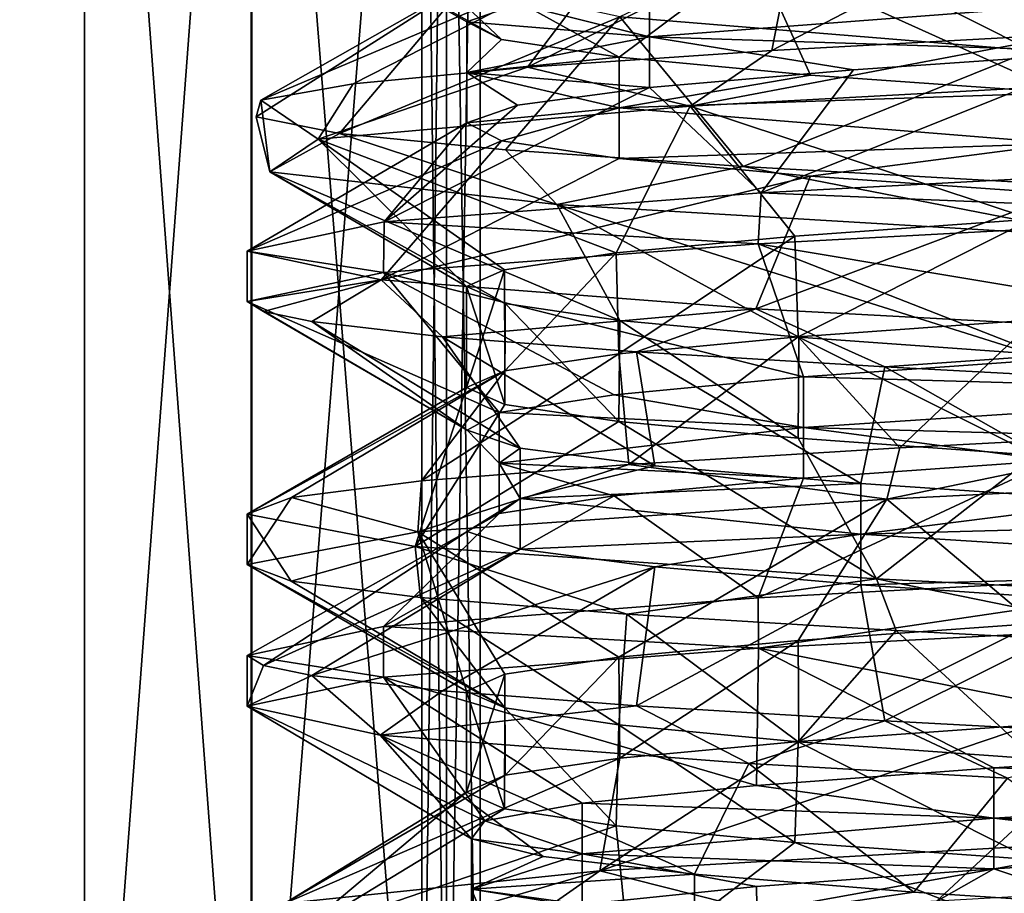
# Model space of a CAD drawing. Units: inches. Extents: x -14 to 596, y 232 to 613.
# Drawn here: x 55 to 59, y 249 to 253 of the extents above; entities that cross this region are included whole.
import ezdxf

# ---------------------------------------------------------------- set-up
doc = ezdxf.new("R2010")
doc.units = ezdxf.units.IN
doc.header["$MEASUREMENT"] = 0
doc.layers.add('1545', color=7, linetype='Continuous')

msp = doc.modelspace()

# ---------------------------------------------------------------- linework, layer by layer
at = {"layer": '1545', "linetype": 'Continuous'}
for points in [[(53.3468, 255.8987, 1116.5418), (55.4899, 255.8987, 1112.83), (53.3468, 247.4987, 1116.5418), (53.3468, 255.8987, 1116.5418)], [(55.4899, 255.8987, 1112.83), (55.4899, 247.4987, 1112.83), (53.3468, 247.4987, 1116.5418), (55.4899, 255.8987, 1112.83)], [(55.4899, 255.8987, 1124.2494), (53.3468, 255.8987, 1120.5376), (55.4899, 247.4987, 1124.2494), (55.4899, 255.8987, 1124.2494)], [(53.3468, 255.8987, 1120.5376), (53.3468, 247.4987, 1120.5376), (55.4899, 247.4987, 1124.2494), (53.3468, 255.8987, 1120.5376)], [(55.4899, 247.4987, 1112.83), (55.4899, 255.8987, 1112.83), (56.11, 255.7468, 1111.7559), (55.4899, 247.4987, 1112.83)], [(55.4899, 255.8987, 1124.2494), (55.4899, 247.4987, 1124.2494), (56.1078, 247.65, 1125.3197), (55.4899, 255.8987, 1124.2494)], [(55.4899, 255.8987, 1124.2494), (56.1078, 247.65, 1125.3197), (56.1078, 255.7474, 1125.3197), (55.4899, 255.8987, 1124.2494)], [(56.11, 247.6506, 1111.7559), (55.4899, 247.4987, 1112.83), (56.11, 255.7468, 1111.7559), (56.11, 247.6506, 1111.7559)], [(56.1078, 247.65, 1125.3197), (56.74, 247.862, 1126.4147), (56.1078, 255.7474, 1125.3197), (56.1078, 247.65, 1125.3197)], [(56.1078, 255.7474, 1125.3197), (56.74, 247.862, 1126.4147), (56.74, 255.5354, 1126.4147), (56.1078, 255.7474, 1125.3197)], [(56.74, 255.5354, 1110.6647), (56.11, 247.6506, 1111.7559), (56.11, 255.7468, 1111.7559), (56.74, 255.5354, 1110.6647)], [(56.74, 247.862, 1110.6647), (56.11, 247.6506, 1111.7559), (56.74, 255.5354, 1110.6647), (56.74, 247.862, 1110.6647)], [(56.74, 247.862, 1110.6647), (56.74, 255.5354, 1110.6647), (56.8314, 255.522, 1110.5733), (56.74, 247.862, 1110.6647)], [(56.74, 255.5354, 1126.4147), (56.74, 247.862, 1126.4147), (56.8318, 247.8753, 1126.5064), (56.74, 255.5354, 1126.4147)], [(56.8318, 255.522, 1126.5064), (56.74, 255.5354, 1126.4147), (56.8318, 247.8753, 1126.5064), (56.8318, 255.522, 1126.5064)], [(56.74, 247.862, 1110.6647), (56.8314, 255.522, 1110.5733), (56.8314, 247.8753, 1110.5733), (56.74, 247.862, 1110.6647)], [(56.9565, 255.5324, 1110.5397), (56.9565, 247.865, 1110.5397), (56.8314, 247.8753, 1110.5733), (56.9565, 255.5324, 1110.5397)], [(56.8314, 255.522, 1110.5733), (56.9565, 255.5324, 1110.5397), (56.8314, 247.8753, 1110.5733), (56.8314, 255.522, 1110.5733)], [(56.9565, 247.865, 1126.5397), (56.9565, 255.5324, 1126.5397), (56.8318, 255.522, 1126.5064), (56.9565, 247.865, 1126.5397)], [(56.9565, 247.865, 1126.5397), (56.8318, 255.522, 1126.5064), (56.8318, 247.8753, 1126.5064), (56.9565, 247.865, 1126.5397)], [(65.2302, 247.865, 1110.5397), (56.9565, 247.865, 1110.5397), (56.9565, 255.5324, 1110.5397), (65.2302, 247.865, 1110.5397)], [(65.2302, 255.5324, 1110.5397), (65.2302, 247.865, 1110.5397), (56.9565, 255.5324, 1110.5397), (65.2302, 255.5324, 1110.5397)], [(56.9565, 247.865, 1126.5397), (65.2302, 247.865, 1126.5397), (65.2302, 255.5324, 1126.5397), (56.9565, 247.865, 1126.5397)], [(56.9565, 255.5324, 1126.5397), (56.9565, 247.865, 1126.5397), (65.2302, 255.5324, 1126.5397), (56.9565, 255.5324, 1126.5397)], [(56.0933, 253.1549, 1118.5397), (56.5892, 253.0477, 1116.3687), (57.0354, 252.6265, 1117.5038), (56.0933, 253.1549, 1118.5397)], [(56.0933, 253.1549, 1118.5397), (57.0354, 252.6265, 1117.5038), (56.9066, 252.6924, 1118.648), (56.0933, 253.1549, 1118.5397)], [(56.0933, 253.1549, 1118.5397), (56.9066, 252.6924, 1118.648), (57.0944, 252.7582, 1119.784), (56.0933, 253.1549, 1118.5397)], [(58.1221, 253.0229, 1121.4913), (58.9997, 253.0862, 1122.167), (58.0369, 252.5854, 1122.4967), (58.1221, 253.0229, 1121.4913)], [(58.9997, 253.0862, 1122.167), (59.1431, 252.6468, 1123.1437), (58.0369, 252.5854, 1122.4967), (58.9997, 253.0862, 1122.167)], [(56.5892, 253.0477, 1116.3687), (57.9775, 252.9406, 1114.6293), (57.4709, 252.5607, 1116.4378), (56.5892, 253.0477, 1116.3687)], [(56.5892, 253.0477, 1116.3687), (57.4709, 252.5607, 1116.4378), (57.0354, 252.6265, 1117.5038), (56.5892, 253.0477, 1116.3687)], [(57.4603, 252.9605, 1120.6233), (58.1221, 253.0229, 1121.4913), (57.1314, 252.5241, 1121.5898), (57.4603, 252.9605, 1120.6233)], [(58.1221, 253.0229, 1121.4913), (58.0369, 252.5854, 1122.4967), (57.1314, 252.5241, 1121.5898), (58.1221, 253.0229, 1121.4913)], [(57.4734, 252.7104, 1116.4336), (59, 252.5861, 1114.9123), (58.1318, 253.0237, 1115.5784), (57.4734, 252.7104, 1116.4336)], [(58.1318, 253.0237, 1115.5784), (59, 252.5861, 1114.9123), (59.0033, 252.9609, 1114.9104), (58.1318, 253.0237, 1115.5784)], [(56.9052, 252.8362, 1118.5397), (57.4603, 252.9605, 1120.6233), (56.1437, 252.4014, 1119.2477), (56.9052, 252.8362, 1118.5397)], [(57.4603, 252.9605, 1120.6233), (56.4863, 252.4627, 1120.4826), (56.1437, 252.4014, 1119.2477), (57.4603, 252.9605, 1120.6233)], [(57.4603, 252.9605, 1120.6233), (57.1314, 252.5241, 1121.5898), (56.4863, 252.4627, 1120.4826), (57.4603, 252.9605, 1120.6233)], [(57.9775, 252.9406, 1114.6293), (58.1802, 252.4948, 1115.5308), (57.4709, 252.5607, 1116.4378), (57.9775, 252.9406, 1114.6293)], [(57.9775, 252.9406, 1114.6293), (59.9856, 252.8333, 1113.664), (59.1096, 252.429, 1114.8512), (57.9775, 252.9406, 1114.6293)], [(57.9775, 252.9406, 1114.6293), (59.1096, 252.429, 1114.8512), (58.1802, 252.4948, 1115.5308), (57.9775, 252.9406, 1114.6293)], [(56.9052, 252.8362, 1118.5397), (56.1437, 252.4014, 1119.2477), (56.1263, 252.34, 1117.9663), (56.9052, 252.8362, 1118.5397)], [(56.9052, 252.8362, 1118.5397), (56.1263, 252.34, 1117.9663), (56.4352, 252.2786, 1116.7226), (56.9052, 252.8362, 1118.5397)], [(57.4734, 252.7104, 1116.4336), (56.9052, 252.8362, 1118.5397), (56.4352, 252.2786, 1116.7226), (57.4734, 252.7104, 1116.4336)], [(57.0944, 252.7582, 1119.784), (57.5844, 252.6365, 1120.826), (57.5844, 252.824, 1120.826), (57.0944, 252.7582, 1119.784)], [(57.5844, 252.6365, 1120.826), (59.303, 252.7682, 1122.3258), (57.5844, 252.824, 1120.826), (57.5844, 252.6365, 1120.826)], [(56.9066, 252.6924, 1118.648), (57.5844, 252.6365, 1120.826), (57.0944, 252.7582, 1119.784), (56.9066, 252.6924, 1118.648)], [(57.5844, 252.6365, 1120.826), (59.303, 252.5807, 1122.3258), (59.303, 252.7682, 1122.3258), (57.5844, 252.6365, 1120.826)], [(57.4734, 252.7104, 1116.4336), (56.4352, 252.2786, 1116.7226), (57.0501, 252.2173, 1115.5982), (57.4734, 252.7104, 1116.4336)], [(57.4734, 252.7104, 1116.4336), (57.0501, 252.2173, 1115.5982), (57.9306, 252.1559, 1114.6671), (57.4734, 252.7104, 1116.4336)], [(59, 252.5861, 1114.9123), (57.4734, 252.7104, 1116.4336), (57.9306, 252.1559, 1114.6671), (59, 252.5861, 1114.9123)], [(56.9066, 252.5049, 1118.648), (57.5844, 252.6365, 1120.826), (56.9066, 252.6924, 1118.648), (56.9066, 252.5049, 1118.648)], [(57.0354, 252.6265, 1117.5038), (56.9066, 252.5049, 1118.648), (56.9066, 252.6924, 1118.648), (57.0354, 252.6265, 1117.5038)], [(56.9066, 252.5049, 1118.648), (57.5844, 252.449, 1120.826), (57.5844, 252.6365, 1120.826), (56.9066, 252.5049, 1118.648)], [(57.5844, 252.449, 1120.826), (58.3396, 252.5149, 1121.6952), (57.5844, 252.6365, 1120.826), (57.5844, 252.449, 1120.826)], [(58.3396, 252.5149, 1121.6952), (59.303, 252.5807, 1122.3258), (57.5844, 252.6365, 1120.826), (58.3396, 252.5149, 1121.6952)], [(59.9617, 252.5004, 1123.41), (57.7341, 252.3791, 1122.2432), (59.1431, 252.6468, 1123.1437), (59.9617, 252.5004, 1123.41)], [(59.1431, 252.6468, 1123.1437), (57.7341, 252.3791, 1122.2432), (58.0369, 252.5854, 1122.4967), (59.1431, 252.6468, 1123.1437)], [(57.4709, 252.5607, 1116.4378), (56.9066, 252.5049, 1118.648), (57.0354, 252.6265, 1117.5038), (57.4709, 252.5607, 1116.4378)], [(57.4709, 252.3732, 1116.4378), (56.9066, 252.5049, 1118.648), (57.4709, 252.5607, 1116.4378), (57.4709, 252.3732, 1116.4378)], [(58.0369, 252.5854, 1122.4967), (57.7341, 252.3791, 1122.2432), (57.1314, 252.5241, 1121.5898), (58.0369, 252.5854, 1122.4967)], [(58.1802, 252.4948, 1115.5308), (57.4709, 252.3732, 1116.4378), (57.4709, 252.5607, 1116.4378), (58.1802, 252.4948, 1115.5308)], [(59, 252.5861, 1114.9123), (57.9306, 252.1559, 1114.6671), (59.0189, 252.0946, 1113.9903), (59, 252.5861, 1114.9123)], [(57.9978, 252.0581, 1122.4662), (59.9846, 252.1641, 1123.4152), (59.303, 252.5807, 1122.3258), (57.9978, 252.0581, 1122.4662)], [(58.3396, 252.5149, 1121.6952), (57.9978, 252.0581, 1122.4662), (59.303, 252.5807, 1122.3258), (58.3396, 252.5149, 1121.6952)], [(57.7341, 252.3791, 1122.2432), (56.3563, 252.2577, 1120.1397), (57.1314, 252.5241, 1121.5898), (57.7341, 252.3791, 1122.2432)], [(57.1314, 252.5241, 1121.5898), (56.3563, 252.2577, 1120.1397), (56.4863, 252.4627, 1120.4826), (57.1314, 252.5241, 1121.5898)], [(56.9066, 252.3174, 1118.648), (57.0944, 252.3832, 1119.784), (56.9066, 252.5049, 1118.648), (56.9066, 252.3174, 1118.648)], [(57.4709, 252.3732, 1116.4378), (56.9066, 252.3174, 1118.648), (56.9066, 252.5049, 1118.648), (57.4709, 252.3732, 1116.4378)], [(57.0944, 252.3832, 1119.784), (57.5844, 252.449, 1120.826), (56.9066, 252.5049, 1118.648), (57.0944, 252.3832, 1119.784)], [(59.1096, 252.429, 1114.8512), (57.4709, 252.3732, 1116.4378), (58.1802, 252.4948, 1115.5308), (59.1096, 252.429, 1114.8512)], [(57.5844, 252.449, 1120.826), (57.9978, 252.0581, 1122.4662), (58.3396, 252.5149, 1121.6952), (57.5844, 252.449, 1120.826)], [(59.9617, 252.5004, 1123.41), (58.9997, 251.9612, 1122.167), (57.7341, 252.3791, 1122.2432), (59.9617, 252.5004, 1123.41)], [(56.4863, 252.4627, 1120.4826), (56.3563, 252.2577, 1120.1397), (56.1437, 252.4014, 1119.2477), (56.4863, 252.4627, 1120.4826)], [(56.6007, 251.9509, 1120.7343), (57.9978, 252.0581, 1122.4662), (57.5844, 252.449, 1120.826), (56.6007, 251.9509, 1120.7343)], [(57.0944, 252.3832, 1119.784), (56.6007, 251.9509, 1120.7343), (57.5844, 252.449, 1120.826), (57.0944, 252.3832, 1119.784)], [(59.1096, 252.2415, 1114.8512), (57.4709, 252.3732, 1116.4378), (59.1096, 252.429, 1114.8512), (59.1096, 252.2415, 1114.8512)], [(56.1437, 252.4014, 1119.2477), (56.1765, 252.1363, 1117.6315), (56.1263, 252.34, 1117.9663), (56.1437, 252.4014, 1119.2477)], [(56.3563, 252.2577, 1120.1397), (56.1765, 252.1363, 1117.6315), (56.1437, 252.4014, 1119.2477), (56.3563, 252.2577, 1120.1397)], [(57.7341, 252.3791, 1122.2432), (57.4603, 251.8355, 1120.6233), (56.3563, 252.2577, 1120.1397), (57.7341, 252.3791, 1122.2432)], [(56.9066, 252.3174, 1118.648), (56.6007, 251.9509, 1120.7343), (57.0944, 252.3832, 1119.784), (56.9066, 252.3174, 1118.648)], [(57.0354, 252.2515, 1117.5038), (56.9066, 252.3174, 1118.648), (57.4709, 252.3732, 1116.4378), (57.0354, 252.2515, 1117.5038)], [(57.4709, 252.1857, 1116.4378), (57.0354, 252.2515, 1117.5038), (57.4709, 252.3732, 1116.4378), (57.4709, 252.1857, 1116.4378)], [(58.1221, 251.8979, 1121.4913), (57.4603, 251.8355, 1120.6233), (57.7341, 252.3791, 1122.2432), (58.1221, 251.8979, 1121.4913)], [(59.1096, 252.2415, 1114.8512), (57.4709, 252.1857, 1116.4378), (57.4709, 252.3732, 1116.4378), (59.1096, 252.2415, 1114.8512)], [(58.9997, 251.9612, 1122.167), (58.1221, 251.8979, 1121.4913), (57.7341, 252.3791, 1122.2432), (58.9997, 251.9612, 1122.167)], [(56.1263, 252.34, 1117.9663), (56.1765, 252.1363, 1117.6315), (56.4352, 252.2786, 1116.7226), (56.1263, 252.34, 1117.9663)], [(56.0933, 251.8424, 1118.5397), (56.6007, 251.9509, 1120.7343), (56.9066, 252.3174, 1118.648), (56.0933, 251.8424, 1118.5397)], [(57.0354, 252.2515, 1117.5038), (56.0933, 251.8424, 1118.5397), (56.9066, 252.3174, 1118.648), (57.0354, 252.2515, 1117.5038)], [(56.1765, 252.1363, 1117.6315), (57.2404, 252.015, 1115.3531), (56.4352, 252.2786, 1116.7226), (56.1765, 252.1363, 1117.6315)], [(56.4352, 252.2786, 1116.7226), (57.2404, 252.015, 1115.3531), (57.0501, 252.2173, 1115.5982), (56.4352, 252.2786, 1116.7226)], [(56.5892, 251.7352, 1116.3687), (56.0933, 251.8424, 1118.5397), (57.0354, 252.2515, 1117.5038), (56.5892, 251.7352, 1116.3687)], [(56.3563, 252.2577, 1120.1397), (56.9052, 251.7112, 1118.5397), (56.1765, 252.1363, 1117.6315), (56.3563, 252.2577, 1120.1397)], [(57.0465, 251.7734, 1119.6182), (56.9052, 251.7112, 1118.5397), (56.3563, 252.2577, 1120.1397), (57.0465, 251.7734, 1119.6182)], [(57.4603, 251.8355, 1120.6233), (57.0465, 251.7734, 1119.6182), (56.3563, 252.2577, 1120.1397), (57.4603, 251.8355, 1120.6233)], [(57.4709, 252.1857, 1116.4378), (56.5892, 251.7352, 1116.3687), (57.0354, 252.2515, 1117.5038), (57.4709, 252.1857, 1116.4378)], [(58.1802, 252.1198, 1115.5308), (57.4709, 252.1857, 1116.4378), (59.1096, 252.2415, 1114.8512), (58.1802, 252.1198, 1115.5308)], [(59.1096, 252.054, 1114.8512), (58.1802, 252.1198, 1115.5308), (59.1096, 252.2415, 1114.8512), (59.1096, 252.054, 1114.8512)], [(57.0501, 252.2173, 1115.5982), (57.2404, 252.015, 1115.3531), (57.9306, 252.1559, 1114.6671), (57.0501, 252.2173, 1115.5982)], [(58.1802, 252.1198, 1115.5308), (56.5892, 251.7352, 1116.3687), (57.4709, 252.1857, 1116.4378), (58.1802, 252.1198, 1115.5308)], [(57.2404, 252.015, 1115.3531), (59.2788, 251.8936, 1113.8806), (57.9306, 252.1559, 1114.6671), (57.2404, 252.015, 1115.3531)], [(57.9306, 252.1559, 1114.6671), (59.2788, 251.8936, 1113.8806), (59.0189, 252.0946, 1113.9903), (57.9306, 252.1559, 1114.6671)], [(57.9978, 252.0581, 1122.4662), (59.9792, 251.9763, 1123.414), (59.9846, 252.1641, 1123.4152), (57.9978, 252.0581, 1122.4662)], [(56.9052, 251.7112, 1118.5397), (57.049, 251.6485, 1117.4519), (56.1765, 252.1363, 1117.6315), (56.9052, 251.7112, 1118.5397)], [(57.049, 251.6485, 1117.4519), (57.4734, 251.5854, 1116.4336), (56.1765, 252.1363, 1117.6315), (57.049, 251.6485, 1117.4519)], [(56.1765, 252.1363, 1117.6315), (57.4734, 251.5854, 1116.4336), (57.2404, 252.015, 1115.3531), (56.1765, 252.1363, 1117.6315)], [(57.9775, 251.6281, 1114.6293), (56.5892, 251.7352, 1116.3687), (58.1802, 252.1198, 1115.5308), (57.9775, 251.6281, 1114.6293)], [(59.1096, 252.054, 1114.8512), (57.9775, 251.6281, 1114.6293), (58.1802, 252.1198, 1115.5308), (59.1096, 252.054, 1114.8512)], [(56.6007, 251.9509, 1120.7343), (57.986, 251.8698, 1122.4569), (57.9978, 252.0581, 1122.4662), (56.6007, 251.9509, 1120.7343)], [(59.9856, 251.5208, 1113.664), (57.9775, 251.6281, 1114.6293), (59.1096, 252.054, 1114.8512), (59.9856, 251.5208, 1113.664)], [(57.986, 251.8698, 1122.4569), (59.9792, 251.9763, 1123.414), (57.9978, 252.0581, 1122.4662), (57.986, 251.8698, 1122.4569)], [(57.4734, 251.5854, 1116.4336), (58.1375, 251.5232, 1115.5727), (57.2404, 252.015, 1115.3531), (57.4734, 251.5854, 1116.4336)], [(58.1375, 251.5232, 1115.5727), (59, 251.4611, 1114.9123), (57.2404, 252.015, 1115.3531), (58.1375, 251.5232, 1115.5727)], [(57.2404, 252.015, 1115.3531), (59, 251.4611, 1114.9123), (59.2788, 251.8936, 1113.8806), (57.2404, 252.015, 1115.3531)], [(59.9792, 251.9763, 1123.414), (57.986, 251.8698, 1122.4569), (60.1539, 251.5072, 1122.6211), (59.9792, 251.9763, 1123.414)], [(56.0933, 251.8424, 1118.5397), (56.5986, 251.7632, 1120.7299), (56.6007, 251.9509, 1120.7343), (56.0933, 251.8424, 1118.5397)], [(56.5986, 251.7632, 1120.7299), (57.986, 251.8698, 1122.4569), (56.6007, 251.9509, 1120.7343), (56.5986, 251.7632, 1120.7299)], [(58.1221, 251.8979, 1121.4913), (58.9997, 251.9612, 1122.167), (58.1349, 251.5239, 1121.5041), (58.1221, 251.8979, 1121.4913)], [(58.1349, 251.5239, 1121.5041), (58.9997, 251.9612, 1122.167), (59.0109, 251.587, 1122.1734), (58.1349, 251.5239, 1121.5041)], [(57.4603, 251.8355, 1120.6233), (58.1221, 251.8979, 1121.4913), (57.4708, 251.4617, 1120.6415), (57.4603, 251.8355, 1120.6233)], [(57.4708, 251.4617, 1120.6415), (58.1221, 251.8979, 1121.4913), (58.1349, 251.5239, 1121.5041), (57.4708, 251.4617, 1120.6415)], [(57.986, 251.8698, 1122.4569), (56.5986, 251.7632, 1120.7299), (58.1543, 251.3755, 1121.5234), (57.986, 251.8698, 1122.4569)], [(57.986, 251.8698, 1122.4569), (58.1543, 251.3755, 1121.5234), (59.0779, 251.4413, 1122.211), (57.986, 251.8698, 1122.4569)], [(57.986, 251.8698, 1122.4569), (59.0779, 251.4413, 1122.211), (60.1539, 251.5072, 1122.6211), (57.986, 251.8698, 1122.4569)], [(56.0933, 251.8424, 1118.5397), (56.5892, 251.7352, 1116.3687), (56.0933, 251.6549, 1118.5397), (56.0933, 251.8424, 1118.5397)], [(56.0933, 251.8424, 1118.5397), (56.0933, 251.6549, 1118.5397), (56.5986, 251.7632, 1120.7299), (56.0933, 251.8424, 1118.5397)], [(57.0465, 251.7734, 1119.6182), (57.4603, 251.8355, 1120.6233), (57.0483, 251.3988, 1119.625), (57.0465, 251.7734, 1119.6182)], [(57.0483, 251.3988, 1119.625), (57.4603, 251.8355, 1120.6233), (57.4708, 251.4617, 1120.6415), (57.0483, 251.3988, 1119.625)], [(56.5986, 251.7632, 1120.7299), (56.0933, 251.6549, 1118.5397), (57.0266, 251.2438, 1119.5406), (56.5986, 251.7632, 1120.7299)], [(56.5986, 251.7632, 1120.7299), (57.0266, 251.2438, 1119.5406), (57.4529, 251.3096, 1120.6103), (56.5986, 251.7632, 1120.7299)], [(56.5986, 251.7632, 1120.7299), (57.4529, 251.3096, 1120.6103), (58.1543, 251.3755, 1121.5234), (56.5986, 251.7632, 1120.7299)], [(56.9052, 251.3362, 1118.5397), (56.9052, 251.7112, 1118.5397), (57.0465, 251.7734, 1119.6182), (56.9052, 251.3362, 1118.5397)], [(56.9052, 251.3362, 1118.5397), (57.0465, 251.7734, 1119.6182), (57.0483, 251.3988, 1119.625), (56.9052, 251.3362, 1118.5397)], [(56.0933, 251.6549, 1118.5397), (56.5892, 251.7352, 1116.3687), (56.1534, 251.6179, 1117.7671), (56.0933, 251.6549, 1118.5397)], [(56.1534, 251.6179, 1117.7671), (56.5892, 251.7352, 1116.3687), (56.3321, 251.5809, 1117.0131), (56.1534, 251.6179, 1117.7671)], [(56.3321, 251.5809, 1117.0131), (56.5892, 251.7352, 1116.3687), (56.8167, 251.5249, 1115.9493), (56.3321, 251.5809, 1117.0131)], [(56.5892, 251.7352, 1116.3687), (57.9775, 251.6281, 1114.6293), (56.8167, 251.5249, 1115.9493), (56.5892, 251.7352, 1116.3687)], [(56.9052, 251.3362, 1118.5397), (57.0483, 251.2736, 1117.4544), (56.9052, 251.7112, 1118.5397), (56.9052, 251.3362, 1118.5397)], [(56.9052, 251.7112, 1118.5397), (57.0483, 251.2736, 1117.4544), (57.049, 251.6485, 1117.4519), (56.9052, 251.7112, 1118.5397)], [(56.0933, 251.6549, 1118.5397), (56.1534, 251.6179, 1117.7671), (56.9077, 251.178, 1118.3953), (56.0933, 251.6549, 1118.5397)], [(56.0933, 251.6549, 1118.5397), (56.9077, 251.178, 1118.3953), (57.0266, 251.2438, 1119.5406), (56.0933, 251.6549, 1118.5397)], [(57.0483, 251.2736, 1117.4544), (57.4708, 251.2107, 1116.4379), (57.049, 251.6485, 1117.4519), (57.0483, 251.2736, 1117.4544)], [(57.049, 251.6485, 1117.4519), (57.4708, 251.2107, 1116.4379), (57.4734, 251.5854, 1116.4336), (57.049, 251.6485, 1117.4519)], [(56.1534, 251.6179, 1117.7671), (56.3321, 251.5809, 1117.0131), (56.9077, 251.178, 1118.3953), (56.1534, 251.6179, 1117.7671)], [(56.8167, 251.5249, 1115.9493), (57.9775, 251.6281, 1114.6293), (57.5362, 251.4689, 1115.0259), (56.8167, 251.5249, 1115.9493)], [(57.5362, 251.4689, 1115.0259), (57.9775, 251.6281, 1114.6293), (58.4558, 251.4126, 1114.292), (57.5362, 251.4689, 1115.0259)], [(57.9775, 251.6281, 1114.6293), (59.9856, 251.5208, 1113.664), (58.4558, 251.4126, 1114.292), (57.9775, 251.6281, 1114.6293)], [(56.3321, 251.5809, 1117.0131), (56.8167, 251.5249, 1115.9493), (57.1052, 251.1121, 1117.261), (56.3321, 251.5809, 1117.0131)], [(56.3321, 251.5809, 1117.0131), (57.1052, 251.1121, 1117.261), (56.9077, 251.178, 1118.3953), (56.3321, 251.5809, 1117.0131)], [(57.4708, 251.2107, 1116.4379), (58.135, 251.1484, 1115.5752), (57.4734, 251.5854, 1116.4336), (57.4708, 251.2107, 1116.4379)], [(57.4734, 251.5854, 1116.4336), (58.135, 251.1484, 1115.5752), (58.1375, 251.5232, 1115.5727), (57.4734, 251.5854, 1116.4336)], [(58.1349, 251.5239, 1121.5041), (59.0109, 251.587, 1122.1734), (58.5109, 251.1129, 1122.8211), (58.1349, 251.5239, 1121.5041)], [(59.0109, 251.587, 1122.1734), (59.684, 251.1742, 1123.337), (58.5109, 251.1129, 1122.8211), (59.0109, 251.587, 1122.1734)], [(56.8167, 251.5249, 1115.9493), (57.5362, 251.4689, 1115.0259), (57.6042, 251.0463, 1116.2232), (56.8167, 251.5249, 1115.9493)], [(56.8167, 251.5249, 1115.9493), (57.6042, 251.0463, 1116.2232), (57.1052, 251.1121, 1117.261), (56.8167, 251.5249, 1115.9493)], [(57.4708, 251.4617, 1120.6415), (58.1349, 251.5239, 1121.5041), (57.5074, 251.0515, 1122.0241), (57.4708, 251.4617, 1120.6415)], [(58.1349, 251.5239, 1121.5041), (58.5109, 251.1129, 1122.8211), (57.5074, 251.0515, 1122.0241), (58.1349, 251.5239, 1121.5041)], [(58.135, 251.1484, 1115.5752), (59.0113, 251.0854, 1114.9058), (58.1375, 251.5232, 1115.5727), (58.135, 251.1484, 1115.5752)], [(58.1375, 251.5232, 1115.5727), (59.0113, 251.0854, 1114.9058), (59, 251.4611, 1114.9123), (58.1375, 251.5232, 1115.5727)], [(58.4558, 251.4126, 1114.292), (59.9856, 251.5208, 1113.664), (59.5422, 251.3552, 1113.7864), (58.4558, 251.4126, 1114.292)], [(57.0483, 251.3988, 1119.625), (57.4708, 251.4617, 1120.6415), (56.7395, 250.9902, 1120.9981), (57.0483, 251.3988, 1119.625)], [(57.4708, 251.4617, 1120.6415), (57.5074, 251.0515, 1122.0241), (56.7395, 250.9902, 1120.9981), (57.4708, 251.4617, 1120.6415)], [(57.5362, 251.4689, 1115.0259), (58.4558, 251.4126, 1114.292), (58.3669, 250.9804, 1115.3606), (57.5362, 251.4689, 1115.0259)], [(57.5362, 251.4689, 1115.0259), (58.3669, 250.9804, 1115.3606), (57.6042, 251.0463, 1116.2232), (57.5362, 251.4689, 1115.0259)], [(58.1543, 251.3755, 1121.5234), (60.1539, 251.3197, 1122.6211), (59.0779, 251.4413, 1122.211), (58.1543, 251.3755, 1121.5234)], [(56.9052, 251.3362, 1118.5397), (57.0483, 251.3988, 1119.625), (56.0933, 250.8674, 1118.5397), (56.9052, 251.3362, 1118.5397)], [(57.0483, 251.3988, 1119.625), (56.2576, 250.9288, 1119.8107), (56.0933, 250.8674, 1118.5397), (57.0483, 251.3988, 1119.625)], [(57.0483, 251.3988, 1119.625), (56.7395, 250.9902, 1120.9981), (56.2576, 250.9288, 1119.8107), (57.0483, 251.3988, 1119.625)], [(58.4558, 251.4126, 1114.292), (59.3357, 250.9146, 1114.7383), (58.3669, 250.9804, 1115.3606), (58.4558, 251.4126, 1114.292)], [(58.4558, 251.4126, 1114.292), (59.5422, 251.3552, 1113.7864), (59.3357, 250.9146, 1114.7383), (58.4558, 251.4126, 1114.292)], [(57.4529, 251.3096, 1120.6103), (58.1543, 251.188, 1121.5234), (58.1543, 251.3755, 1121.5234), (57.4529, 251.3096, 1120.6103)], [(58.1543, 251.188, 1121.5234), (60.1539, 251.3197, 1122.6211), (58.1543, 251.3755, 1121.5234), (58.1543, 251.188, 1121.5234)], [(56.9052, 251.3362, 1118.5397), (56.0933, 250.8674, 1118.5397), (56.715, 250.7471, 1116.1252), (56.9052, 251.3362, 1118.5397)], [(57.0483, 251.2736, 1117.4544), (56.9052, 251.3362, 1118.5397), (56.715, 250.7471, 1116.1252), (57.0483, 251.2736, 1117.4544)], [(58.1543, 251.188, 1121.5234), (60.1539, 251.1322, 1122.6211), (60.1539, 251.3197, 1122.6211), (58.1543, 251.188, 1121.5234)], [(57.0266, 251.2438, 1119.5406), (58.1543, 251.188, 1121.5234), (57.4529, 251.3096, 1120.6103), (57.0266, 251.2438, 1119.5406)], [(57.4708, 251.2107, 1116.4379), (57.0483, 251.2736, 1117.4544), (56.715, 250.7471, 1116.1252), (57.4708, 251.2107, 1116.4379)], [(56.9077, 251.178, 1118.3953), (57.0266, 251.0563, 1119.5406), (57.0266, 251.2438, 1119.5406), (56.9077, 251.178, 1118.3953)], [(57.0266, 251.0563, 1119.5406), (58.1543, 251.188, 1121.5234), (57.0266, 251.2438, 1119.5406), (57.0266, 251.0563, 1119.5406)], [(57.4708, 251.2107, 1116.4379), (56.715, 250.7471, 1116.1252), (58.4253, 250.6268, 1114.3111), (57.4708, 251.2107, 1116.4379)], [(58.135, 251.1484, 1115.5752), (57.4708, 251.2107, 1116.4379), (58.4253, 250.6268, 1114.3111), (58.135, 251.1484, 1115.5752)], [(57.1052, 251.1121, 1117.261), (57.0266, 251.0563, 1119.5406), (56.9077, 251.178, 1118.3953), (57.1052, 251.1121, 1117.261)], [(57.0266, 251.0563, 1119.5406), (58.1543, 251.0005, 1121.5234), (58.1543, 251.188, 1121.5234), (57.0266, 251.0563, 1119.5406)], [(58.1543, 251.0005, 1121.5234), (59.0779, 251.0663, 1122.211), (58.1543, 251.188, 1121.5234), (58.1543, 251.0005, 1121.5234)], [(59.0779, 251.0663, 1122.211), (60.1539, 251.1322, 1122.6211), (58.1543, 251.188, 1121.5234), (59.0779, 251.0663, 1122.211)], [(60.8651, 251.044, 1123.5345), (58.4627, 250.9227, 1122.7917), (59.684, 251.1742, 1123.337), (60.8651, 251.044, 1123.5345)], [(59.684, 251.1742, 1123.337), (58.4627, 250.9227, 1122.7917), (58.5109, 251.1129, 1122.8211), (59.684, 251.1742, 1123.337)], [(59.0113, 251.0854, 1114.9058), (58.135, 251.1484, 1115.5752), (58.4253, 250.6268, 1114.3111), (59.0113, 251.0854, 1114.9058)], [(57.1052, 251.1121, 1117.261), (57.1052, 250.9246, 1117.261), (57.0266, 251.0563, 1119.5406), (57.1052, 251.1121, 1117.261)], [(57.6042, 251.0463, 1116.2232), (57.1052, 250.9246, 1117.261), (57.1052, 251.1121, 1117.261), (57.6042, 251.0463, 1116.2232)], [(58.5109, 251.1129, 1122.8211), (58.4627, 250.9227, 1122.7917), (57.5074, 251.0515, 1122.0241), (58.5109, 251.1129, 1122.8211)], [(57.986, 250.5573, 1122.4569), (59.9792, 250.6638, 1123.414), (59.0779, 251.0663, 1122.211), (57.986, 250.5573, 1122.4569)], [(58.1543, 251.0005, 1121.5234), (57.986, 250.5573, 1122.4569), (59.0779, 251.0663, 1122.211), (58.1543, 251.0005, 1121.5234)], [(59.0113, 251.0854, 1114.9058), (58.4253, 250.6268, 1114.3111), (60.799, 250.5065, 1113.5484), (59.0113, 251.0854, 1114.9058)], [(58.4627, 250.9227, 1122.7917), (56.7257, 250.8013, 1120.9735), (57.5074, 251.0515, 1122.0241), (58.4627, 250.9227, 1122.7917)], [(57.5074, 251.0515, 1122.0241), (56.7257, 250.8013, 1120.9735), (56.7395, 250.9902, 1120.9981), (57.5074, 251.0515, 1122.0241)], [(57.1052, 250.9246, 1117.261), (57.0266, 250.8688, 1119.5406), (57.0266, 251.0563, 1119.5406), (57.1052, 250.9246, 1117.261)], [(57.0266, 250.8688, 1119.5406), (57.4529, 250.9346, 1120.6103), (57.0266, 251.0563, 1119.5406), (57.0266, 250.8688, 1119.5406)], [(57.4529, 250.9346, 1120.6103), (58.1543, 251.0005, 1121.5234), (57.0266, 251.0563, 1119.5406), (57.4529, 250.9346, 1120.6103)], [(58.3669, 250.9804, 1115.3606), (57.1052, 250.9246, 1117.261), (57.6042, 251.0463, 1116.2232), (58.3669, 250.9804, 1115.3606)], [(60.8651, 251.044, 1123.5345), (59.0109, 250.462, 1122.1734), (58.4627, 250.9227, 1122.7917), (60.8651, 251.044, 1123.5345)], [(56.7395, 250.9902, 1120.9981), (56.7257, 250.8013, 1120.9735), (56.2576, 250.9288, 1119.8107), (56.7395, 250.9902, 1120.9981)], [(57.4529, 250.9346, 1120.6103), (57.986, 250.5573, 1122.4569), (58.1543, 251.0005, 1121.5234), (57.4529, 250.9346, 1120.6103)], [(58.3669, 250.7929, 1115.3606), (57.1052, 250.9246, 1117.261), (58.3669, 250.9804, 1115.3606), (58.3669, 250.7929, 1115.3606)], [(59.3357, 250.9146, 1114.7383), (58.3669, 250.7929, 1115.3606), (58.3669, 250.9804, 1115.3606), (59.3357, 250.9146, 1114.7383)], [(56.7257, 250.8013, 1120.9735), (56.0933, 250.6799, 1118.5397), (56.2576, 250.9288, 1119.8107), (56.7257, 250.8013, 1120.9735)], [(56.2576, 250.9288, 1119.8107), (56.0933, 250.6799, 1118.5397), (56.0933, 250.8674, 1118.5397), (56.2576, 250.9288, 1119.8107)], [(56.5986, 250.4507, 1120.7299), (57.986, 250.5573, 1122.4569), (57.4529, 250.9346, 1120.6103), (56.5986, 250.4507, 1120.7299)], [(57.0266, 250.8688, 1119.5406), (56.5986, 250.4507, 1120.7299), (57.4529, 250.9346, 1120.6103), (57.0266, 250.8688, 1119.5406)], [(58.4627, 250.9227, 1122.7917), (57.4708, 250.3367, 1120.6415), (56.7257, 250.8013, 1120.9735), (58.4627, 250.9227, 1122.7917)], [(57.1052, 250.9246, 1117.261), (57.1052, 250.7371, 1117.261), (56.9077, 250.803, 1118.3953), (57.1052, 250.9246, 1117.261)], [(57.1052, 250.9246, 1117.261), (56.9077, 250.803, 1118.3953), (57.0266, 250.8688, 1119.5406), (57.1052, 250.9246, 1117.261)], [(58.3669, 250.7929, 1115.3606), (57.1052, 250.7371, 1117.261), (57.1052, 250.9246, 1117.261), (58.3669, 250.7929, 1115.3606)], [(58.1349, 250.3989, 1121.5041), (57.4708, 250.3367, 1120.6415), (58.4627, 250.9227, 1122.7917), (58.1349, 250.3989, 1121.5041)], [(59.0109, 250.462, 1122.1734), (58.1349, 250.3989, 1121.5041), (58.4627, 250.9227, 1122.7917), (59.0109, 250.462, 1122.1734)], [(60.4373, 250.8487, 1114.4033), (58.3669, 250.7929, 1115.3606), (59.3357, 250.9146, 1114.7383), (60.4373, 250.8487, 1114.4033)], [(56.0933, 250.3424, 1118.5397), (56.5986, 250.4507, 1120.7299), (57.0266, 250.8688, 1119.5406), (56.0933, 250.3424, 1118.5397)], [(56.9077, 250.803, 1118.3953), (56.0933, 250.3424, 1118.5397), (57.0266, 250.8688, 1119.5406), (56.9077, 250.803, 1118.3953)], [(56.0933, 250.8674, 1118.5397), (56.0933, 250.6799, 1118.5397), (56.2566, 250.6188, 1117.2724), (56.0933, 250.8674, 1118.5397)], [(56.0933, 250.8674, 1118.5397), (56.2566, 250.6188, 1117.2724), (56.715, 250.7471, 1116.1252), (56.0933, 250.8674, 1118.5397)], [(60.4373, 250.6612, 1114.4033), (58.3669, 250.7929, 1115.3606), (60.4373, 250.8487, 1114.4033), (60.4373, 250.6612, 1114.4033)], [(56.1534, 250.3054, 1117.7671), (56.0933, 250.3424, 1118.5397), (56.9077, 250.803, 1118.3953), (56.1534, 250.3054, 1117.7671)], [(57.1052, 250.7371, 1117.261), (56.1534, 250.3054, 1117.7671), (56.9077, 250.803, 1118.3953), (57.1052, 250.7371, 1117.261)], [(56.7257, 250.8013, 1120.9735), (56.9052, 250.2112, 1118.5397), (56.0933, 250.6799, 1118.5397), (56.7257, 250.8013, 1120.9735)], [(57.0483, 250.2738, 1119.625), (56.9052, 250.2112, 1118.5397), (56.7257, 250.8013, 1120.9735), (57.0483, 250.2738, 1119.625)], [(57.4708, 250.3367, 1120.6415), (57.0483, 250.2738, 1119.625), (56.7257, 250.8013, 1120.9735), (57.4708, 250.3367, 1120.6415)], [(57.6042, 250.6713, 1116.2232), (57.1052, 250.7371, 1117.261), (58.3669, 250.7929, 1115.3606), (57.6042, 250.6713, 1116.2232)], [(58.3669, 250.6054, 1115.3606), (57.6042, 250.6713, 1116.2232), (58.3669, 250.7929, 1115.3606), (58.3669, 250.6054, 1115.3606)], [(60.4373, 250.6612, 1114.4033), (58.3669, 250.6054, 1115.3606), (58.3669, 250.7929, 1115.3606), (60.4373, 250.6612, 1114.4033)], [(56.3321, 250.2684, 1117.0131), (56.1534, 250.3054, 1117.7671), (57.1052, 250.7371, 1117.261), (56.3321, 250.2684, 1117.0131)], [(56.2566, 250.6188, 1117.2724), (56.7358, 250.5576, 1116.0878), (56.715, 250.7471, 1116.1252), (56.2566, 250.6188, 1117.2724)], [(57.6042, 250.6713, 1116.2232), (56.3321, 250.2684, 1117.0131), (57.1052, 250.7371, 1117.261), (57.6042, 250.6713, 1116.2232)], [(56.7358, 250.5576, 1116.0878), (57.4996, 250.4964, 1115.0634), (56.715, 250.7471, 1116.1252), (56.7358, 250.5576, 1116.0878)], [(56.715, 250.7471, 1116.1252), (57.4996, 250.4964, 1115.0634), (58.4253, 250.6268, 1114.3111), (56.715, 250.7471, 1116.1252)], [(56.9052, 250.2112, 1118.5397), (57.0483, 250.1486, 1117.4544), (56.0933, 250.6799, 1118.5397), (56.9052, 250.2112, 1118.5397)], [(56.0933, 250.6799, 1118.5397), (57.0483, 250.1486, 1117.4544), (56.2566, 250.6188, 1117.2724), (56.0933, 250.6799, 1118.5397)], [(56.8167, 250.2124, 1115.9493), (56.3321, 250.2684, 1117.0131), (57.6042, 250.6713, 1116.2232), (56.8167, 250.2124, 1115.9493)], [(57.5362, 250.1564, 1115.0259), (56.8167, 250.2124, 1115.9493), (57.6042, 250.6713, 1116.2232), (57.5362, 250.1564, 1115.0259)], [(58.3669, 250.6054, 1115.3606), (57.5362, 250.1564, 1115.0259), (57.6042, 250.6713, 1116.2232), (58.3669, 250.6054, 1115.3606)], [(59.9792, 250.6638, 1123.414), (57.986, 250.5573, 1122.4569), (57.9877, 250.3699, 1122.4582), (59.9792, 250.6638, 1123.414)], [(60.0139, 250.478, 1123.4218), (59.9792, 250.6638, 1123.414), (57.9877, 250.3699, 1122.4582), (60.0139, 250.478, 1123.4218)], [(59.3357, 250.5396, 1114.7383), (58.3669, 250.6054, 1115.3606), (60.4373, 250.6612, 1114.4033), (59.3357, 250.5396, 1114.7383)], [(57.4996, 250.4964, 1115.0634), (58.498, 250.4352, 1114.266), (58.4253, 250.6268, 1114.3111), (57.4996, 250.4964, 1115.0634)], [(58.498, 250.4352, 1114.266), (59.666, 250.374, 1113.7478), (58.4253, 250.6268, 1114.3111), (58.498, 250.4352, 1114.266)], [(58.4253, 250.6268, 1114.3111), (59.666, 250.374, 1113.7478), (60.799, 250.5065, 1113.5484), (58.4253, 250.6268, 1114.3111)], [(56.2566, 250.6188, 1117.2724), (57.0483, 250.1486, 1117.4544), (56.7358, 250.5576, 1116.0878), (56.2566, 250.6188, 1117.2724)], [(58.4558, 250.1001, 1114.292), (57.5362, 250.1564, 1115.0259), (58.3669, 250.6054, 1115.3606), (58.4558, 250.1001, 1114.292)], [(59.3357, 250.5396, 1114.7383), (58.4558, 250.1001, 1114.292), (58.3669, 250.6054, 1115.3606), (59.3357, 250.5396, 1114.7383)], [(57.986, 250.5573, 1122.4569), (56.5986, 250.4507, 1120.7299), (57.9877, 250.3699, 1122.4582), (57.986, 250.5573, 1122.4569)], [(57.0483, 250.1486, 1117.4544), (57.4708, 250.0857, 1116.4379), (56.7358, 250.5576, 1116.0878), (57.0483, 250.1486, 1117.4544)], [(56.7358, 250.5576, 1116.0878), (57.4708, 250.0857, 1116.4379), (57.4996, 250.4964, 1115.0634), (56.7358, 250.5576, 1116.0878)], [(59.5422, 250.0427, 1113.7864), (58.4558, 250.1001, 1114.292), (59.3357, 250.5396, 1114.7383), (59.5422, 250.0427, 1113.7864)], [(57.4708, 250.0857, 1116.4379), (58.135, 250.0234, 1115.5752), (57.4996, 250.4964, 1115.0634), (57.4708, 250.0857, 1116.4379)], [(57.4996, 250.4964, 1115.0634), (58.135, 250.0234, 1115.5752), (58.498, 250.4352, 1114.266), (57.4996, 250.4964, 1115.0634)], [(60.0139, 250.478, 1123.4218), (57.9877, 250.3699, 1122.4582), (59.9095, 249.9928, 1122.557), (60.0139, 250.478, 1123.4218)], [(56.5986, 250.4507, 1120.7299), (56.0933, 250.3424, 1118.5397), (56.5978, 250.2631, 1120.7283), (56.5986, 250.4507, 1120.7299)], [(57.9877, 250.3699, 1122.4582), (56.5986, 250.4507, 1120.7299), (56.5978, 250.2631, 1120.7283), (57.9877, 250.3699, 1122.4582)], [(58.1349, 250.3989, 1121.5041), (59.0109, 250.462, 1122.1734), (58.1376, 250.0241, 1121.5068), (58.1349, 250.3989, 1121.5041)], [(58.1376, 250.0241, 1121.5068), (59.0109, 250.462, 1122.1734), (58.9998, 250.0862, 1122.167), (58.1376, 250.0241, 1121.5068)], [(58.135, 250.0234, 1115.5752), (59.0113, 249.9604, 1114.9058), (58.498, 250.4352, 1114.266), (58.135, 250.0234, 1115.5752)], [(58.498, 250.4352, 1114.266), (59.0113, 249.9604, 1114.9058), (59.666, 250.374, 1113.7478), (58.498, 250.4352, 1114.266)], [(57.9877, 250.3699, 1122.4582), (56.5978, 250.2631, 1120.7283), (57.9798, 249.8611, 1121.3407), (57.9877, 250.3699, 1122.4582)], [(57.4708, 250.3367, 1120.6415), (58.1349, 250.3989, 1121.5041), (57.4734, 249.962, 1120.6459), (57.4708, 250.3367, 1120.6415)], [(57.4734, 249.962, 1120.6459), (58.1349, 250.3989, 1121.5041), (58.1376, 250.0241, 1121.5068), (57.4734, 249.962, 1120.6459)], [(57.9877, 250.3699, 1122.4582), (57.9798, 249.8611, 1121.3407), (58.8602, 249.9269, 1122.0828), (57.9877, 250.3699, 1122.4582)], [(57.9877, 250.3699, 1122.4582), (58.8602, 249.9269, 1122.0828), (59.9095, 249.9928, 1122.557), (57.9877, 250.3699, 1122.4582)], [(56.0933, 250.3424, 1118.5397), (56.1534, 250.3054, 1117.7671), (56.0933, 250.1549, 1118.5397), (56.0933, 250.3424, 1118.5397)], [(56.0933, 250.3424, 1118.5397), (56.0933, 250.1549, 1118.5397), (56.5978, 250.2631, 1120.7283), (56.0933, 250.3424, 1118.5397)], [(57.0483, 250.2738, 1119.625), (57.4708, 250.3367, 1120.6415), (57.049, 249.8989, 1119.6275), (57.0483, 250.2738, 1119.625)], [(57.049, 249.8989, 1119.6275), (57.4708, 250.3367, 1120.6415), (57.4734, 249.962, 1120.6459), (57.049, 249.8989, 1119.6275)], [(56.1534, 250.3054, 1117.7671), (56.3321, 250.2684, 1117.0131), (56.0933, 250.1549, 1118.5397), (56.1534, 250.3054, 1117.7671)], [(56.0933, 250.1549, 1118.5397), (56.3321, 250.2684, 1117.0131), (56.5855, 250.0481, 1116.3764), (56.0933, 250.1549, 1118.5397)], [(56.5978, 250.2631, 1120.7283), (56.0933, 250.1549, 1118.5397), (56.9737, 249.7294, 1119.2936), (56.5978, 250.2631, 1120.7283)], [(56.5855, 250.0481, 1116.3764), (56.3321, 250.2684, 1117.0131), (56.8167, 250.2124, 1115.9493), (56.5855, 250.0481, 1116.3764)], [(56.5978, 250.2631, 1120.7283), (56.9737, 249.7294, 1119.2936), (57.3347, 249.7952, 1120.387), (56.5978, 250.2631, 1120.7283)], [(56.5978, 250.2631, 1120.7283), (57.3347, 249.7952, 1120.387), (57.9798, 249.8611, 1121.3407), (56.5978, 250.2631, 1120.7283)], [(56.9052, 249.8362, 1118.5397), (56.9052, 250.2112, 1118.5397), (57.0483, 250.2738, 1119.625), (56.9052, 249.8362, 1118.5397)], [(56.9052, 249.8362, 1118.5397), (57.0483, 250.2738, 1119.625), (57.049, 249.8989, 1119.6275), (56.9052, 249.8362, 1118.5397)], [(57.5362, 250.1564, 1115.0259), (56.5855, 250.0481, 1116.3764), (56.8167, 250.2124, 1115.9493), (57.5362, 250.1564, 1115.0259)], [(56.9052, 249.8362, 1118.5397), (57.0465, 249.774, 1117.461), (56.9052, 250.2112, 1118.5397), (56.9052, 249.8362, 1118.5397)], [(56.9052, 250.2112, 1118.5397), (57.0465, 249.774, 1117.461), (57.0483, 250.1486, 1117.4544), (56.9052, 250.2112, 1118.5397)], [(56.0933, 250.1549, 1118.5397), (56.5855, 250.0481, 1116.3764), (56.9241, 249.6636, 1118.1432), (56.0933, 250.1549, 1118.5397)], [(56.0933, 250.1549, 1118.5397), (56.9241, 249.6636, 1118.1432), (56.9737, 249.7294, 1119.2936), (56.0933, 250.1549, 1118.5397)], [(57.9515, 249.9421, 1114.6501), (56.5855, 250.0481, 1116.3764), (57.5362, 250.1564, 1115.0259), (57.9515, 249.9421, 1114.6501)], [(57.0465, 249.774, 1117.461), (57.4603, 249.7119, 1116.4562), (57.0483, 250.1486, 1117.4544), (57.0465, 249.774, 1117.461)], [(57.0483, 250.1486, 1117.4544), (57.4603, 249.7119, 1116.4562), (57.4708, 250.0857, 1116.4379), (57.0483, 250.1486, 1117.4544)], [(58.4558, 250.1001, 1114.292), (57.9515, 249.9421, 1114.6501), (57.5362, 250.1564, 1115.0259), (58.4558, 250.1001, 1114.292)], [(58.1376, 250.0241, 1121.5068), (58.9998, 250.0862, 1122.167), (57.3996, 249.544, 1121.9096), (58.1376, 250.0241, 1121.5068)], [(58.9998, 250.0862, 1122.167), (59.4861, 249.6643, 1123.2744), (57.3996, 249.544, 1121.9096), (58.9998, 250.0862, 1122.167)], [(57.4603, 249.7119, 1116.4562), (58.1221, 249.6495, 1115.5882), (57.4708, 250.0857, 1116.4379), (57.4603, 249.7119, 1116.4562)], [(57.4708, 250.0857, 1116.4379), (58.1221, 249.6495, 1115.5882), (58.135, 250.0234, 1115.5752), (57.4708, 250.0857, 1116.4379)], [(58.9107, 249.8878, 1114.0412), (57.9515, 249.9421, 1114.6501), (58.4558, 250.1001, 1114.292), (58.9107, 249.8878, 1114.0412)], [(59.5422, 250.0427, 1113.7864), (58.9107, 249.8878, 1114.0412), (58.4558, 250.1001, 1114.292), (59.5422, 250.0427, 1113.7864)], [(56.5855, 250.0481, 1116.3764), (57.9515, 249.9421, 1114.6501), (57.7502, 249.5319, 1116.0171), (56.5855, 250.0481, 1116.3764)], [(56.5855, 250.0481, 1116.3764), (57.7502, 249.5319, 1116.0171), (57.1896, 249.5977, 1117.0228), (56.5855, 250.0481, 1116.3764)], [(56.5855, 250.0481, 1116.3764), (57.1896, 249.5977, 1117.0228), (56.9241, 249.6636, 1118.1432), (56.5855, 250.0481, 1116.3764)], [(57.4734, 249.962, 1120.6459), (58.1376, 250.0241, 1121.5068), (57.3996, 249.544, 1121.9096), (57.4734, 249.962, 1120.6459)], [(58.1221, 249.6495, 1115.5882), (58.9996, 249.5862, 1114.9125), (58.135, 250.0234, 1115.5752), (58.1221, 249.6495, 1115.5882)], [(58.135, 250.0234, 1115.5752), (58.9996, 249.5862, 1114.9125), (59.0113, 249.9604, 1114.9058), (58.135, 250.0234, 1115.5752)], [(58.8602, 249.9269, 1122.0828), (61.0482, 249.8711, 1122.7276), (59.9095, 249.9928, 1122.557), (58.8602, 249.9269, 1122.0828)], [(57.049, 249.8989, 1119.6275), (57.4734, 249.962, 1120.6459), (56.2315, 249.4237, 1119.7069), (57.049, 249.8989, 1119.6275)], [(57.4734, 249.962, 1120.6459), (57.3996, 249.544, 1121.9096), (56.2315, 249.4237, 1119.7069), (57.4734, 249.962, 1120.6459)], [(57.9515, 249.9421, 1114.6501), (58.5635, 249.466, 1115.202), (57.7502, 249.5319, 1116.0171), (57.9515, 249.9421, 1114.6501)], [(57.9515, 249.9421, 1114.6501), (58.9107, 249.8878, 1114.0412), (58.5635, 249.466, 1115.202), (57.9515, 249.9421, 1114.6501)], [(57.9798, 249.8611, 1121.3407), (58.8602, 249.7394, 1122.0828), (58.8602, 249.9269, 1122.0828), (57.9798, 249.8611, 1121.3407)], [(58.8602, 249.7394, 1122.0828), (61.0482, 249.8711, 1122.7276), (58.8602, 249.9269, 1122.0828), (58.8602, 249.7394, 1122.0828)], [(56.9052, 249.8362, 1118.5397), (57.049, 249.8989, 1119.6275), (56.2315, 249.4237, 1119.7069), (56.9052, 249.8362, 1118.5397)], [(57.3347, 249.7952, 1120.387), (58.8602, 249.7394, 1122.0828), (57.9798, 249.8611, 1121.3407), (57.3347, 249.7952, 1120.387)], [(58.9107, 249.8878, 1114.0412), (59.5681, 249.4002, 1114.6392), (58.5635, 249.466, 1115.202), (58.9107, 249.8878, 1114.0412)], [(58.8602, 249.7394, 1122.0828), (61.0482, 249.6836, 1122.7276), (61.0482, 249.8711, 1122.7276), (58.8602, 249.7394, 1122.0828)], [(56.9052, 249.8362, 1118.5397), (56.2315, 249.4237, 1119.7069), (56.2723, 249.3034, 1117.214), (56.9052, 249.8362, 1118.5397)], [(57.0465, 249.774, 1117.461), (56.9052, 249.8362, 1118.5397), (56.2723, 249.3034, 1117.214), (57.0465, 249.774, 1117.461)], [(56.9737, 249.7294, 1119.2936), (57.3347, 249.6077, 1120.387), (57.3347, 249.7952, 1120.387), (56.9737, 249.7294, 1119.2936)], [(57.3347, 249.6077, 1120.387), (58.8602, 249.7394, 1122.0828), (57.3347, 249.7952, 1120.387), (57.3347, 249.6077, 1120.387)], [(57.4603, 249.7119, 1116.4562), (57.0465, 249.774, 1117.461), (56.2723, 249.3034, 1117.214), (57.4603, 249.7119, 1116.4562)], [(57.4603, 249.7119, 1116.4562), (56.2723, 249.3034, 1117.214), (57.5118, 249.1831, 1115.0508), (57.4603, 249.7119, 1116.4562)], [(56.9241, 249.6636, 1118.1432), (57.3347, 249.6077, 1120.387), (56.9737, 249.7294, 1119.2936), (56.9241, 249.6636, 1118.1432)], [(57.3347, 249.6077, 1120.387), (58.8602, 249.5519, 1122.0828), (58.8602, 249.7394, 1122.0828), (57.3347, 249.6077, 1120.387)], [(58.1221, 249.6495, 1115.5882), (57.4603, 249.7119, 1116.4562), (57.5118, 249.1831, 1115.0508), (58.1221, 249.6495, 1115.5882)], [(58.8602, 249.5519, 1122.0828), (59.9095, 249.6178, 1122.557), (58.8602, 249.7394, 1122.0828), (58.8602, 249.5519, 1122.0828)], [(59.9095, 249.6178, 1122.557), (61.0482, 249.6836, 1122.7276), (58.8602, 249.7394, 1122.0828), (59.9095, 249.6178, 1122.557)], [(56.9241, 249.4761, 1118.1432), (57.3347, 249.6077, 1120.387), (56.9241, 249.6636, 1118.1432), (56.9241, 249.4761, 1118.1432)], [(57.1896, 249.5977, 1117.0228), (56.9241, 249.4761, 1118.1432), (56.9241, 249.6636, 1118.1432), (57.1896, 249.5977, 1117.0228)], [(59.4861, 249.6643, 1123.2744), (57.9919, 249.3952, 1122.4616), (57.3996, 249.544, 1121.9096), (59.4861, 249.6643, 1123.2744)], [(58.1221, 249.6495, 1115.5882), (57.5118, 249.1831, 1115.0508), (59.6419, 249.0627, 1113.755), (58.1221, 249.6495, 1115.5882)], [(59.0873, 249.4564, 1123.1196), (57.9919, 249.3952, 1122.4616), (59.4861, 249.6643, 1123.2744), (59.0873, 249.4564, 1123.1196)], [(58.9996, 249.5862, 1114.9125), (58.1221, 249.6495, 1115.5882), (59.6419, 249.0627, 1113.755), (58.9996, 249.5862, 1114.9125)], [(56.9241, 249.4761, 1118.1432), (57.3347, 249.4202, 1120.387), (57.3347, 249.6077, 1120.387), (56.9241, 249.4761, 1118.1432)], [(57.3347, 249.4202, 1120.387), (57.9798, 249.4861, 1121.3407), (57.3347, 249.6077, 1120.387), (57.3347, 249.4202, 1120.387)], [(57.9798, 249.4861, 1121.3407), (58.8602, 249.5519, 1122.0828), (57.3347, 249.6077, 1120.387), (57.9798, 249.4861, 1121.3407)], [(58.8602, 249.5519, 1122.0828), (60.0139, 249.1655, 1123.4218), (59.9095, 249.6178, 1122.557), (58.8602, 249.5519, 1122.0828)], [(57.7502, 249.5319, 1116.0171), (56.9241, 249.4761, 1118.1432), (57.1896, 249.5977, 1117.0228), (57.7502, 249.5319, 1116.0171)], [(57.3996, 249.544, 1121.9096), (56.4672, 249.2728, 1120.4368), (56.2315, 249.4237, 1119.7069), (57.3996, 249.544, 1121.9096)], [(57.0992, 249.334, 1121.5474), (56.4672, 249.2728, 1120.4368), (57.3996, 249.544, 1121.9096), (57.0992, 249.334, 1121.5474)], [(57.7502, 249.3444, 1116.0171), (56.9241, 249.4761, 1118.1432), (57.7502, 249.5319, 1116.0171), (57.7502, 249.3444, 1116.0171)], [(57.9919, 249.3952, 1122.4616), (57.0992, 249.334, 1121.5474), (57.3996, 249.544, 1121.9096), (57.9919, 249.3952, 1122.4616)], [(58.5635, 249.466, 1115.202), (57.7502, 249.3444, 1116.0171), (57.7502, 249.5319, 1116.0171), (58.5635, 249.466, 1115.202)], [(57.9798, 249.4861, 1121.3407), (57.9877, 249.0574, 1122.4582), (58.8602, 249.5519, 1122.0828), (57.9798, 249.4861, 1121.3407)], [(57.9877, 249.0574, 1122.4582), (60.0139, 249.1655, 1123.4218), (58.8602, 249.5519, 1122.0828), (57.9877, 249.0574, 1122.4582)], [(56.9241, 249.2886, 1118.1432), (56.9737, 249.3544, 1119.2936), (56.9241, 249.4761, 1118.1432), (56.9241, 249.2886, 1118.1432)], [(57.7502, 249.3444, 1116.0171), (56.9241, 249.2886, 1118.1432), (56.9241, 249.4761, 1118.1432), (57.7502, 249.3444, 1116.0171)], [(56.9737, 249.3544, 1119.2936), (57.3347, 249.4202, 1120.387), (56.9241, 249.4761, 1118.1432), (56.9737, 249.3544, 1119.2936)], [(57.3347, 249.4202, 1120.387), (57.9877, 249.0574, 1122.4582), (57.9798, 249.4861, 1121.3407), (57.3347, 249.4202, 1120.387)], [(59.5681, 249.4002, 1114.6392), (57.7502, 249.3444, 1116.0171), (58.5635, 249.466, 1115.202), (59.5681, 249.4002, 1114.6392)]]:
    msp.add_3dface(points, dxfattribs=at)

doc.saveas('drawing.dxf')
